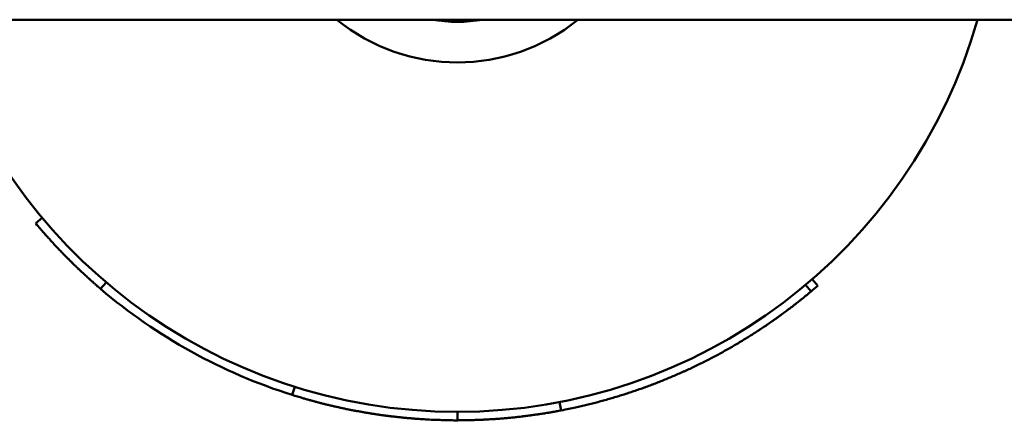
# Model space of a CAD drawing. Units: millimetres. Extents: x 121 to 885, y 112 to 241.
# Drawn here: x 643 to 759, y 112 to 159 of the extents above; entities that cross this region are included whole.
import ezdxf

# ---------------------------------------------------------------- set-up
doc = ezdxf.new("R2010")
doc.units = ezdxf.units.MM
doc.header["$LTSCALE"] = 5.882353
doc.layers.add('Widoczne (ISO)', color=7, linetype='Continuous', lineweight=50)

msp = doc.modelspace()

# ---------------------------------------------------------------- linework, layer by layer
at = {"layer": 'Widoczne (ISO)'}
for p, q in [((188.59, 159.26), (816.59, 159.26)), ((645.88, 136.02), (645.12, 135.38)), ((653.39, 128.44), (652.74, 127.68)), ((736.21, 128.81), (736.87, 128.05)), ((735.45, 128.16), (736.1, 127.39)), ((675.52, 116.2), (675.22, 115.24)), ((706.59, 114.41), (706.78, 113.43)), ((694.6, 113.26), (694.6, 112.26))]:
    msp.add_line(p, q, dxfattribs=at)
for radius, start, end in [(63.5, 195.9972, 344.0028), (22.5, 231.0576, 308.9424), (17.75, 260.3724, 279.6276)]:
    msp.add_arc((694.59, 176.76), radius, start, end, dxfattribs=at)
for points, knots in [([(652.74, 127.68), (652.72, 127.7), (652.69, 127.72), (652.67, 127.74), (652.6, 127.8), (652.53, 127.87), (652.45, 127.93), (652.42, 127.96), (652.38, 127.99), (652.35, 128.02), (652.27, 128.08), (652.2, 128.15), (652.13, 128.21), (652.09, 128.24), (652.06, 128.27), (652.02, 128.3), (651.95, 128.37), (651.88, 128.43), (651.81, 128.49), (651.77, 128.53), (651.74, 128.56), (651.7, 128.59), (651.63, 128.65), (651.56, 128.72), (651.49, 128.78), (651.45, 128.81), (651.41, 128.84), (651.38, 128.88), (651.31, 128.94), (651.24, 129), (651.17, 129.07), (651.13, 129.1), (651.1, 129.13), (651.06, 129.17), (650.99, 129.23), (650.92, 129.29), (650.85, 129.36), (650.82, 129.39), (650.78, 129.42), (650.75, 129.46), (650.68, 129.52), (650.61, 129.59), (650.54, 129.65), (650.5, 129.68), (650.47, 129.72), (650.43, 129.75), (650.36, 129.81), (650.29, 129.88), (650.22, 129.95), (650.19, 129.98), (650.15, 130.01), (650.12, 130.04), (650.05, 130.11), (649.98, 130.18), (649.91, 130.24), (649.88, 130.28), (649.84, 130.31), (649.81, 130.34), (649.74, 130.41), (649.67, 130.47), (649.6, 130.54), (649.57, 130.57), (649.53, 130.61), (649.5, 130.64), (649.43, 130.71), (649.36, 130.78), (649.3, 130.84), (649.26, 130.88), (649.23, 130.91), (649.19, 130.94), (649.13, 131.01), (649.06, 131.08), (648.99, 131.15), (648.96, 131.18), (648.92, 131.21), (648.89, 131.25), (648.82, 131.31), (648.75, 131.38), (648.69, 131.45), (648.65, 131.48), (648.62, 131.52), (648.59, 131.55), (648.52, 131.62), (648.45, 131.69), (648.39, 131.76), (648.35, 131.79), (648.32, 131.83), (648.29, 131.86), (648.22, 131.93), (648.15, 132), (648.09, 132.07), (648.05, 132.1), (648.02, 132.13), (647.99, 132.17), (647.92, 132.24), (647.86, 132.31), (647.79, 132.38), (647.76, 132.41), (647.73, 132.45), (647.69, 132.48), (647.63, 132.55), (647.56, 132.62), (647.5, 132.69), (647.46, 132.72), (647.43, 132.76), (647.4, 132.79), (647.33, 132.86), (647.27, 132.93), (647.2, 133), (647.17, 133.04), (647.14, 133.07), (647.11, 133.11), (647.04, 133.18), (646.98, 133.25), (646.91, 133.32), (646.88, 133.36), (646.85, 133.39), (646.82, 133.43), (646.75, 133.5), (646.69, 133.57), (646.62, 133.64), (646.59, 133.67), (646.56, 133.71), (646.53, 133.75), (646.47, 133.82), (646.4, 133.89), (646.34, 133.96), (646.31, 134), (646.28, 134.03), (646.24, 134.07), (646.18, 134.14), (646.12, 134.21), (646.05, 134.28), (646.02, 134.32), (645.99, 134.35), (645.96, 134.39), (645.9, 134.46), (645.83, 134.53), (645.77, 134.61), (645.74, 134.64), (645.71, 134.68), (645.68, 134.72), (645.49, 134.94), (645.3, 135.16), (645.12, 135.38)], [6.645096, 6.645096, 6.645096, 6.645096, 6.666667, 6.666667, 6.666667, 6.733333, 6.733333, 6.733333, 6.766667, 6.766667, 6.766667, 6.833333, 6.833333, 6.833333, 6.866667, 6.866667, 6.866667, 6.933333, 6.933333, 6.933333, 6.966667, 6.966667, 6.966667, 7.033333, 7.033333, 7.033333, 7.066667, 7.066667, 7.066667, 7.133333, 7.133333, 7.133333, 7.166667, 7.166667, 7.166667, 7.233333, 7.233333, 7.233333, 7.266667, 7.266667, 7.266667, 7.333333, 7.333333, 7.333333, 7.366667, 7.366667, 7.366667, 7.433333, 7.433333, 7.433333, 7.466667, 7.466667, 7.466667, 7.533333, 7.533333, 7.533333, 7.566667, 7.566667, 7.566667, 7.633333, 7.633333, 7.633333, 7.666667, 7.666667, 7.666667, 7.733333, 7.733333, 7.733333, 7.766667, 7.766667, 7.766667, 7.833333, 7.833333, 7.833333, 7.866667, 7.866667, 7.866667, 7.933333, 7.933333, 7.933333, 7.966667, 7.966667, 7.966667, 8.033333, 8.033333, 8.033333, 8.066667, 8.066667, 8.066667, 8.133333, 8.133333, 8.133333, 8.166667, 8.166667, 8.166667, 8.233333, 8.233333, 8.233333, 8.266667, 8.266667, 8.266667, 8.333333, 8.333333, 8.333333, 8.366667, 8.366667, 8.366667, 8.433333, 8.433333, 8.433333, 8.466667, 8.466667, 8.466667, 8.533333, 8.533333, 8.533333, 8.566667, 8.566667, 8.566667, 8.633333, 8.633333, 8.633333, 8.666667, 8.666667, 8.666667, 8.733333, 8.733333, 8.733333, 8.766667, 8.766667, 8.766667, 8.833333, 8.833333, 8.833333, 8.866667, 8.866667, 8.866667, 8.933333, 8.933333, 8.933333, 8.966667, 8.966667, 8.966667, 9.16921, 9.16921, 9.16921, 9.16921]), ([(736.1, 127.39), (735.92, 127.25), (735.75, 127.1), (735.58, 126.96), (735.4, 126.82), (735.23, 126.68), (735.05, 126.53), (734.96, 126.46), (734.88, 126.39), (734.79, 126.32), (734.61, 126.18), (734.43, 126.04), (734.26, 125.9), (734.17, 125.84), (734.08, 125.77), (733.99, 125.7), (733.81, 125.56), (733.63, 125.42), (733.45, 125.29), (733.36, 125.22), (733.27, 125.15), (733.18, 125.08), (733, 124.95), (732.82, 124.82), (732.64, 124.68), (732.55, 124.62), (732.46, 124.55), (732.36, 124.48), (732.18, 124.35), (732, 124.22), (731.81, 124.09), (731.72, 124.03), (731.63, 123.96), (731.54, 123.9), (731.35, 123.77), (731.17, 123.64), (730.98, 123.51), (730.89, 123.45), (730.8, 123.38), (730.7, 123.32), (730.51, 123.2), (730.33, 123.07), (730.14, 122.95), (730.05, 122.88), (729.95, 122.82), (729.86, 122.76), (729.67, 122.64), (729.48, 122.51), (729.29, 122.39), (729.19, 122.33), (729.1, 122.27), (729, 122.21), (728.81, 122.09), (728.62, 121.97), (728.43, 121.85), (728.33, 121.8), (728.24, 121.74), (728.14, 121.68), (727.95, 121.56), (727.76, 121.44), (727.56, 121.33), (727.46, 121.27), (727.37, 121.21), (727.27, 121.16), (727.08, 121.04), (726.88, 120.93), (726.69, 120.82), (726.59, 120.76), (726.49, 120.71), (726.39, 120.65), (726.2, 120.54), (726, 120.43), (725.8, 120.32), (725.7, 120.26), (725.6, 120.21), (725.51, 120.16), (725.31, 120.05), (725.11, 119.94), (724.91, 119.84), (724.81, 119.78), (724.71, 119.73), (724.61, 119.68), (724.41, 119.57), (724.21, 119.47), (724.01, 119.37), (723.91, 119.31), (723.81, 119.26), (723.71, 119.21), (723.51, 119.11), (723.31, 119.01), (723.11, 118.91), (723, 118.86), (722.9, 118.81), (722.8, 118.76), (722.6, 118.66), (722.4, 118.57), (722.19, 118.47), (722.09, 118.42), (721.99, 118.37), (721.89, 118.32), (721.68, 118.23), (721.48, 118.14), (721.27, 118.04), (721.17, 118), (721.07, 117.95), (720.96, 117.9), (720.76, 117.81), (720.55, 117.72), (720.35, 117.63), (720.24, 117.58), (720.14, 117.54), (720.03, 117.5), (719.83, 117.41), (719.62, 117.32), (719.41, 117.23), (719.31, 117.19), (719.2, 117.15), (719.1, 117.1), (718.89, 117.02), (718.68, 116.93), (718.47, 116.85), (718.37, 116.81), (718.26, 116.77), (718.16, 116.72), (717.95, 116.64), (717.74, 116.56), (717.53, 116.48), (717.42, 116.44), (717.32, 116.4), (717.21, 116.36), (717, 116.28), (716.79, 116.2), (716.58, 116.13), (716.47, 116.09), (716.36, 116.05), (716.26, 116.01), (716.05, 115.94), (715.83, 115.86), (715.62, 115.79), (715.51, 115.75), (715.41, 115.72), (715.3, 115.68), (715.09, 115.61), (714.87, 115.54), (714.66, 115.47), (714.55, 115.43), (714.44, 115.4), (714.34, 115.36), (714.12, 115.29), (713.91, 115.22), (713.69, 115.16), (713.58, 115.12), (713.48, 115.09), (713.37, 115.06), (713.15, 114.99), (712.94, 114.93), (712.72, 114.86), (712.61, 114.83), (712.5, 114.8), (712.4, 114.77), (712.18, 114.71), (711.96, 114.65), (711.75, 114.59), (711.64, 114.56), (711.53, 114.53), (711.42, 114.5), (711.2, 114.44), (710.98, 114.38), (710.77, 114.33), (710.66, 114.3), (710.55, 114.27), (710.44, 114.24), (710.22, 114.19), (710, 114.13), (709.78, 114.08), (709.67, 114.05), (709.56, 114.03), (709.45, 114), (709.23, 113.95), (709.01, 113.9), (708.79, 113.85), (708.68, 113.82), (708.57, 113.8), (708.46, 113.77), (708.2, 113.72), (707.94, 113.66), (707.68, 113.61), (707.38, 113.54), (707.08, 113.48), (706.78, 113.43)], [0, 0, 0, 0, 0.066667, 0.066667, 0.066667, 0.133333, 0.133333, 0.133333, 0.166667, 0.166667, 0.166667, 0.233333, 0.233333, 0.233333, 0.266667, 0.266667, 0.266667, 0.333333, 0.333333, 0.333333, 0.366667, 0.366667, 0.366667, 0.433333, 0.433333, 0.433333, 0.466667, 0.466667, 0.466667, 0.533333, 0.533333, 0.533333, 0.566667, 0.566667, 0.566667, 0.633333, 0.633333, 0.633333, 0.666667, 0.666667, 0.666667, 0.733333, 0.733333, 0.733333, 0.766667, 0.766667, 0.766667, 0.833333, 0.833333, 0.833333, 0.866667, 0.866667, 0.866667, 0.933333, 0.933333, 0.933333, 0.966667, 0.966667, 0.966667, 1.033333, 1.033333, 1.033333, 1.066667, 1.066667, 1.066667, 1.133333, 1.133333, 1.133333, 1.166667, 1.166667, 1.166667, 1.233333, 1.233333, 1.233333, 1.266667, 1.266667, 1.266667, 1.333333, 1.333333, 1.333333, 1.366667, 1.366667, 1.366667, 1.433333, 1.433333, 1.433333, 1.466667, 1.466667, 1.466667, 1.533333, 1.533333, 1.533333, 1.566667, 1.566667, 1.566667, 1.633333, 1.633333, 1.633333, 1.666667, 1.666667, 1.666667, 1.733333, 1.733333, 1.733333, 1.766667, 1.766667, 1.766667, 1.833333, 1.833333, 1.833333, 1.866667, 1.866667, 1.866667, 1.933333, 1.933333, 1.933333, 1.966667, 1.966667, 1.966667, 2.033333, 2.033333, 2.033333, 2.066667, 2.066667, 2.066667, 2.133333, 2.133333, 2.133333, 2.166667, 2.166667, 2.166667, 2.233333, 2.233333, 2.233333, 2.266667, 2.266667, 2.266667, 2.333333, 2.333333, 2.333333, 2.366667, 2.366667, 2.366667, 2.433333, 2.433333, 2.433333, 2.466667, 2.466667, 2.466667, 2.533333, 2.533333, 2.533333, 2.566667, 2.566667, 2.566667, 2.633333, 2.633333, 2.633333, 2.666667, 2.666667, 2.666667, 2.733333, 2.733333, 2.733333, 2.766667, 2.766667, 2.766667, 2.833333, 2.833333, 2.833333, 2.866667, 2.866667, 2.866667, 2.933333, 2.933333, 2.933333, 2.966667, 2.966667, 2.966667, 3.033333, 3.033333, 3.033333, 3.066667, 3.066667, 3.066667, 3.145421, 3.145421, 3.145421, 3.236263, 3.236263, 3.236263, 3.236263]), ([(694.6, 112.26), (694.46, 112.26), (694.33, 112.26), (694.19, 112.26), (694.05, 112.27), (693.91, 112.27), (693.78, 112.27), (693.71, 112.27), (693.64, 112.27), (693.57, 112.27), (693.43, 112.27), (693.29, 112.28), (693.16, 112.28), (693.09, 112.28), (693.02, 112.28), (692.95, 112.28), (692.81, 112.29), (692.67, 112.29), (692.54, 112.3), (692.47, 112.3), (692.4, 112.3), (692.33, 112.3), (692.19, 112.31), (692.05, 112.31), (691.92, 112.32), (691.85, 112.32), (691.78, 112.32), (691.71, 112.33), (691.57, 112.33), (691.43, 112.34), (691.3, 112.35), (691.23, 112.35), (691.16, 112.35), (691.09, 112.36), (690.95, 112.37), (690.81, 112.37), (690.68, 112.38), (690.61, 112.39), (690.54, 112.39), (690.47, 112.4), (690.33, 112.4), (690.2, 112.41), (690.06, 112.42), (689.99, 112.43), (689.92, 112.43), (689.85, 112.44), (689.71, 112.45), (689.58, 112.46), (689.44, 112.47), (689.37, 112.48), (689.3, 112.48), (689.23, 112.49), (689.1, 112.5), (688.96, 112.51), (688.82, 112.52), (688.75, 112.53), (688.68, 112.53), (688.62, 112.54), (688.48, 112.55), (688.34, 112.57), (688.2, 112.58), (688.14, 112.59), (688.07, 112.59), (688, 112.6), (687.86, 112.62), (687.72, 112.63), (687.59, 112.64), (687.52, 112.65), (687.45, 112.66), (687.38, 112.67), (687.25, 112.68), (687.11, 112.7), (686.97, 112.72), (686.9, 112.72), (686.83, 112.73), (686.77, 112.74), (686.63, 112.76), (686.49, 112.77), (686.36, 112.79), (686.29, 112.8), (686.22, 112.81), (686.15, 112.82), (686.01, 112.84), (685.88, 112.85), (685.74, 112.87), (685.67, 112.88), (685.61, 112.89), (685.54, 112.9), (685.4, 112.92), (685.26, 112.94), (685.13, 112.96), (685.06, 112.97), (684.99, 112.98), (684.92, 112.99), (684.79, 113.01), (684.65, 113.03), (684.51, 113.06), (684.45, 113.07), (684.38, 113.08), (684.31, 113.09), (684.17, 113.11), (684.04, 113.13), (683.9, 113.16), (683.83, 113.17), (683.77, 113.18), (683.7, 113.19), (683.56, 113.21), (683.43, 113.24), (683.29, 113.26), (683.22, 113.27), (683.16, 113.29), (683.09, 113.3), (682.95, 113.32), (682.82, 113.35), (682.68, 113.37), (682.61, 113.39), (682.55, 113.4), (682.48, 113.41), (682.34, 113.44), (682.21, 113.46), (682.07, 113.49), (682.01, 113.5), (681.94, 113.52), (681.87, 113.53), (681.73, 113.56), (681.6, 113.58), (681.46, 113.61), (681.4, 113.63), (681.33, 113.64), (681.26, 113.66), (681.13, 113.68), (680.99, 113.71), (680.86, 113.74), (680.79, 113.76), (680.72, 113.77), (680.66, 113.79), (680.52, 113.82), (680.39, 113.85), (680.25, 113.88), (680.19, 113.89), (680.12, 113.91), (680.05, 113.92), (679.92, 113.95), (679.78, 113.99), (679.65, 114.02), (679.58, 114.03), (679.52, 114.05), (679.45, 114.07), (679.31, 114.1), (679.18, 114.13), (679.05, 114.16), (678.98, 114.18), (678.91, 114.2), (678.85, 114.21), (678.71, 114.25), (678.58, 114.28), (678.45, 114.32), (678.38, 114.33), (678.31, 114.35), (678.25, 114.37), (678.11, 114.4), (677.98, 114.44), (677.85, 114.47), (677.78, 114.49), (677.71, 114.51), (677.65, 114.53), (677.51, 114.56), (677.38, 114.6), (677.25, 114.64), (677.18, 114.66), (677.11, 114.68), (677.05, 114.69), (676.92, 114.73), (676.78, 114.77), (676.65, 114.81), (676.58, 114.83), (676.52, 114.85), (676.45, 114.87), (676.04, 114.99), (675.63, 115.11), (675.22, 115.24)], [0, 0, 0, 0, 0.066667, 0.066667, 0.066667, 0.133333, 0.133333, 0.133333, 0.166667, 0.166667, 0.166667, 0.233333, 0.233333, 0.233333, 0.266667, 0.266667, 0.266667, 0.333333, 0.333333, 0.333333, 0.366667, 0.366667, 0.366667, 0.433333, 0.433333, 0.433333, 0.466667, 0.466667, 0.466667, 0.533333, 0.533333, 0.533333, 0.566667, 0.566667, 0.566667, 0.633333, 0.633333, 0.633333, 0.666667, 0.666667, 0.666667, 0.733333, 0.733333, 0.733333, 0.766667, 0.766667, 0.766667, 0.833333, 0.833333, 0.833333, 0.866667, 0.866667, 0.866667, 0.933333, 0.933333, 0.933333, 0.966667, 0.966667, 0.966667, 1.033333, 1.033333, 1.033333, 1.066667, 1.066667, 1.066667, 1.133333, 1.133333, 1.133333, 1.166667, 1.166667, 1.166667, 1.233333, 1.233333, 1.233333, 1.266667, 1.266667, 1.266667, 1.333333, 1.333333, 1.333333, 1.366667, 1.366667, 1.366667, 1.433333, 1.433333, 1.433333, 1.466667, 1.466667, 1.466667, 1.533333, 1.533333, 1.533333, 1.566667, 1.566667, 1.566667, 1.633333, 1.633333, 1.633333, 1.666667, 1.666667, 1.666667, 1.733333, 1.733333, 1.733333, 1.766667, 1.766667, 1.766667, 1.833333, 1.833333, 1.833333, 1.866667, 1.866667, 1.866667, 1.933333, 1.933333, 1.933333, 1.966667, 1.966667, 1.966667, 2.033333, 2.033333, 2.033333, 2.066667, 2.066667, 2.066667, 2.133333, 2.133333, 2.133333, 2.166667, 2.166667, 2.166667, 2.233333, 2.233333, 2.233333, 2.266667, 2.266667, 2.266667, 2.333333, 2.333333, 2.333333, 2.366667, 2.366667, 2.366667, 2.433333, 2.433333, 2.433333, 2.466667, 2.466667, 2.466667, 2.533333, 2.533333, 2.533333, 2.566667, 2.566667, 2.566667, 2.633333, 2.633333, 2.633333, 2.666667, 2.666667, 2.666667, 2.733333, 2.733333, 2.733333, 2.766667, 2.766667, 2.766667, 2.833333, 2.833333, 2.833333, 2.866667, 2.866667, 2.866667, 2.933333, 2.933333, 2.933333, 2.966667, 2.966667, 2.966667, 3.174859, 3.174859, 3.174859, 3.174859]), ([(706.78, 113.43), (706.59, 113.39), (706.4, 113.35), (706.22, 113.32), (706.17, 113.31), (706.12, 113.3), (706.08, 113.29), (705.98, 113.28), (705.89, 113.26), (705.79, 113.24), (705.75, 113.24), (705.7, 113.23), (705.65, 113.22), (705.56, 113.2), (705.46, 113.19), (705.37, 113.17), (705.32, 113.16), (705.28, 113.16), (705.23, 113.15), (705.13, 113.13), (705.04, 113.12), (704.95, 113.1), (704.9, 113.09), (704.85, 113.09), (704.8, 113.08), (704.71, 113.06), (704.62, 113.05), (704.52, 113.03), (704.47, 113.03), (704.43, 113.02), (704.38, 113.01), (704.29, 113), (704.19, 112.98), (704.1, 112.97), (704.05, 112.96), (704, 112.95), (703.95, 112.95), (703.86, 112.93), (703.77, 112.92), (703.67, 112.91), (703.62, 112.9), (703.58, 112.89), (703.53, 112.89), (703.43, 112.87), (703.34, 112.86), (703.25, 112.85), (703.2, 112.84), (703.15, 112.83), (703.1, 112.83), (703.01, 112.82), (702.91, 112.8), (702.82, 112.79), (702.77, 112.78), (702.72, 112.78), (702.68, 112.77), (702.58, 112.76), (702.49, 112.75), (702.39, 112.74), (702.35, 112.73), (702.3, 112.73), (702.25, 112.72), (702.16, 112.71), (702.06, 112.7), (701.97, 112.69), (701.92, 112.68), (701.87, 112.68), (701.82, 112.67), (701.73, 112.66), (701.63, 112.65), (701.54, 112.64), (701.49, 112.63), (701.44, 112.63), (701.4, 112.62), (701.3, 112.61), (701.21, 112.6), (701.11, 112.59), (701.06, 112.59), (701.02, 112.58), (700.97, 112.58), (700.87, 112.57), (700.78, 112.56), (700.68, 112.55), (700.64, 112.55), (700.59, 112.54), (700.54, 112.54), (700.45, 112.53), (700.35, 112.52), (700.26, 112.51), (700.21, 112.51), (700.16, 112.5), (700.11, 112.5), (700.02, 112.49), (699.92, 112.48), (699.83, 112.48), (699.78, 112.47), (699.73, 112.47), (699.69, 112.47), (699.59, 112.46), (699.49, 112.45), (699.4, 112.44), (699.35, 112.44), (699.3, 112.44), (699.26, 112.43), (699.16, 112.43), (699.07, 112.42), (698.97, 112.41), (698.92, 112.41), (698.88, 112.41), (698.83, 112.4), (698.73, 112.4), (698.64, 112.39), (698.54, 112.38), (698.49, 112.38), (698.45, 112.38), (698.4, 112.38), (698.3, 112.37), (698.21, 112.37), (698.11, 112.36), (698.07, 112.36), (698.02, 112.35), (697.97, 112.35), (697.87, 112.35), (697.78, 112.34), (697.68, 112.34), (697.64, 112.34), (697.59, 112.33), (697.54, 112.33), (697.45, 112.33), (697.35, 112.32), (697.25, 112.32), (697.21, 112.32), (697.16, 112.31), (697.11, 112.31), (697.02, 112.31), (696.92, 112.31), (696.82, 112.3), (696.78, 112.3), (696.73, 112.3), (696.68, 112.3), (696.59, 112.29), (696.49, 112.29), (696.4, 112.29), (696.35, 112.29), (696.3, 112.29), (696.25, 112.29), (696.16, 112.28), (696.06, 112.28), (695.97, 112.28), (695.92, 112.28), (695.87, 112.28), (695.82, 112.28), (695.73, 112.27), (695.63, 112.27), (695.54, 112.27), (695.49, 112.27), (695.44, 112.27), (695.39, 112.27), (695.13, 112.27), (694.87, 112.26), (694.6, 112.26)], [0, 0, 0, 0, 0.133333, 0.133333, 0.133333, 0.166667, 0.166667, 0.166667, 0.233333, 0.233333, 0.233333, 0.266667, 0.266667, 0.266667, 0.333333, 0.333333, 0.333333, 0.366667, 0.366667, 0.366667, 0.433333, 0.433333, 0.433333, 0.466667, 0.466667, 0.466667, 0.533333, 0.533333, 0.533333, 0.566667, 0.566667, 0.566667, 0.633333, 0.633333, 0.633333, 0.666667, 0.666667, 0.666667, 0.733333, 0.733333, 0.733333, 0.766667, 0.766667, 0.766667, 0.833333, 0.833333, 0.833333, 0.866667, 0.866667, 0.866667, 0.933333, 0.933333, 0.933333, 0.966667, 0.966667, 0.966667, 1.033333, 1.033333, 1.033333, 1.066667, 1.066667, 1.066667, 1.133333, 1.133333, 1.133333, 1.166667, 1.166667, 1.166667, 1.233333, 1.233333, 1.233333, 1.266667, 1.266667, 1.266667, 1.333333, 1.333333, 1.333333, 1.366667, 1.366667, 1.366667, 1.433333, 1.433333, 1.433333, 1.466667, 1.466667, 1.466667, 1.533333, 1.533333, 1.533333, 1.566667, 1.566667, 1.566667, 1.633333, 1.633333, 1.633333, 1.666667, 1.666667, 1.666667, 1.733333, 1.733333, 1.733333, 1.766667, 1.766667, 1.766667, 1.833333, 1.833333, 1.833333, 1.866667, 1.866667, 1.866667, 1.933333, 1.933333, 1.933333, 1.966667, 1.966667, 1.966667, 2.033333, 2.033333, 2.033333, 2.066667, 2.066667, 2.066667, 2.133333, 2.133333, 2.133333, 2.166667, 2.166667, 2.166667, 2.233333, 2.233333, 2.233333, 2.266667, 2.266667, 2.266667, 2.333333, 2.333333, 2.333333, 2.366667, 2.366667, 2.366667, 2.433333, 2.433333, 2.433333, 2.466667, 2.466667, 2.466667, 2.533333, 2.533333, 2.533333, 2.566667, 2.566667, 2.566667, 2.633333, 2.633333, 2.633333, 2.666667, 2.666667, 2.666667, 2.850541, 2.850541, 2.850541, 2.850541])]:
    msp.add_open_spline(points, degree=3, knots=knots, dxfattribs=at)
for points in [[(675.22, 115.24), (666.99, 117.83), (659.3, 122.09), (652.74, 127.68)], [(736.87, 128.05), (736.61, 127.83), (736.35, 127.61), (736.1, 127.39)]]:
    msp.add_open_spline(points, degree=3, dxfattribs=at)

doc.saveas('drawing.dxf')
